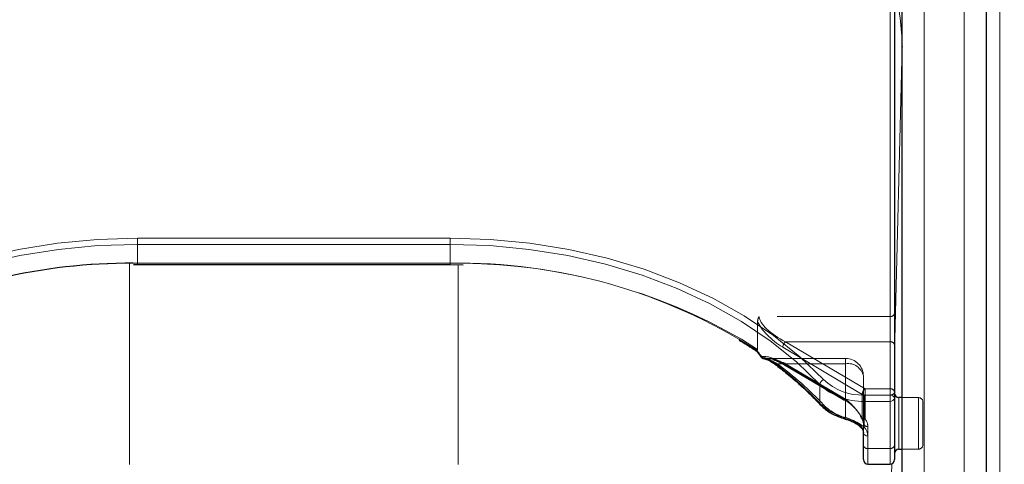
# Model space of a CAD drawing. Units: millimetres. Extents: x 0 to 210, y 0 to 297.
# Drawn here: x 56 to 67, y 252 to 257 of the extents above; entities that cross this region are included whole.
import ezdxf

# ---------------------------------------------------------------- set-up
doc = ezdxf.new("R2010")
doc.units = ezdxf.units.MM
doc.linetypes.add('HIDDEN', pattern=[1.905, 1.27, -0.635])
doc.styles.add('SLDTEXTSTYLE0', font='TXT', dxfattribs={"width": 0.75})
doc.dimstyles.new('SLDDIMSTYLE0', dxfattribs={"dimtxt": 3.5, "dimasz": 3.302, "dimexe": 0, "dimexo": 0.0625, "dimgap": 0.875, "dimtad": 1, "dimlfac": 10, "dimrnd": 1e-09, "dimzin": 12, "dimdsep": 46, "dimtxsty": 'SLDTEXTSTYLE0', "dimsah": 1, "dimcen": 0.09, "dimadec": 0, "dimazin": 3, "dimtfac": 1, "dimtofl": 0, "dimtmove": 0, "dimatfit": 3, "dimfxl": 0, "dimfrac": 2, "dimtolj": 1, "dimtzin": 12, "dimarcsym": 0})

# ---------------------------------------------------------------- blocks, each defined once
blk = doc.blocks.new('_D')
at = {"color": 7, "linetype": 'Continuous', "lineweight": 0}
for p, q in [((40.232, 229.699), (40.232, 274.688)), ((143.332, 229.699), (143.332, 274.688)), ((40.232, 273.688), (143.332, 273.688))]:
    blk.add_line(p, q, dxfattribs=at)
at = {"color": 7, "linetype": 'Continuous', "lineweight": 18}
for points in [[(40.232, 273.688), (43.534, 273.188), (43.534, 274.188)], [(143.332, 273.688), (140.03, 274.188), (140.03, 273.188)]]:
    blk.add_solid(points, dxfattribs=at)
at = {"color": 7, "linetype": 'Continuous', "lineweight": 18, "insert": (86.61, 278.2), "char_height": 3.5, "attachment_point": 1, "style": 'SLDTEXTSTYLE0'}
blk.add_mtext('1031', dxfattribs=at)

msp = doc.modelspace()

# ---------------------------------------------------------------- linework, layer by layer
at = {"color": 8, "linetype": 'Continuous', "lineweight": 18}
for p, q in [((66.2825, 244.2613), (66.2825, 261.5854)), ((66.6814, 261.2813), (66.6814, 243.9572)), ((65.4468, 252.5344), (65.4468, 257.8024)), ((65.8318, 247.9736), (65.8318, 257.8731)), ((65.5818, 256.4574), (65.4968, 253.0155)), ((65.5818, 252.5062), (65.5818, 256.4574)), ((65.5818, 256.4574), (65.5818, 256.4522)), ((56.9718, 254.3022), (60.4918, 254.3022)), ((56.9718, 254.2315), (56.9718, 254.3022)), ((60.4918, 254.2315), (60.4918, 254.3022)), ((56.9718, 254.0193), (56.9718, 254.2315)), ((60.4918, 254.2315), (56.9718, 254.2315)), ((60.4918, 254.0193), (60.4918, 254.2315)), ((56.8818, 254.0188), (56.8818, 251.7522)), ((56.9718, 254.0047), (56.9718, 254.0193)), ((56.9718, 254.0193), (60.4918, 254.0193)), ((60.4918, 254.0047), (60.4918, 254.0193)), ((60.5818, 251.7522), (60.5818, 254.0034)), ((64.6558, 252.441), (64.6558, 252.6531)), ((65.1555, 252.4637), (65.1555, 252.5344)), ((65.1555, 252.5344), (65.4468, 252.5344)), ((65.4468, 252.4637), (65.4468, 252.5344)), ((65.5468, 252.5062), (65.5468, 252.0111)), ((65.4468, 252.4637), (65.1555, 252.4637)), ((65.1555, 252.4637), (65.1555, 252.1721)), ((65.4468, 251.9334), (65.4468, 252.4637)), ((65.1968, 252.0748), (65.1968, 251.9334)), ((65.1968, 251.9334), (65.4468, 251.9334)), ((65.1968, 251.9334), (65.1968, 251.7576)), ((65.4468, 251.7576), (65.4468, 251.9334)), ((65.5468, 252.0111), (65.5468, 251.9262)), ((65.5818, 247.7836), (65.5818, 251.9262)), ((65.4659, 251.7614), (65.3954, 248.9064))]:
    msp.add_line(p, q, dxfattribs=at)
at = {"color": 7, "linetype": 'Continuous', "lineweight": 25}
for p, q in [((66.5325, 244.0845), (66.5325, 261.4086)), ((65.4968, 257.767), (65.4968, 252.4991)), ((65.5818, 247.7968), (65.5818, 257.6963)), ((65.5818, 256.4603), (65.5818, 256.4522)), ((56.9265, 254.0045), (56.9718, 254.0047)), ((56.9718, 254.0047), (60.4918, 254.0047)), ((60.4918, 254.0047), (60.6399, 254.0025)), ((63.9293, 253.0396), (63.9394, 253.0329)), ((65.4968, 252.4991), (65.4968, 251.9687)), ((65.5818, 252.5062), (65.5468, 252.5062)), ((65.1076, 252.182), (65.1174, 252.1731)), ((65.1468, 251.9687), (65.1468, 252.1101)), ((65.1468, 251.8076), (65.1468, 251.9687)), ((65.4968, 251.9687), (65.4968, 251.8076)), ((65.5468, 251.9262), (65.5818, 251.9262)), ((65.1968, 251.7576), (65.4468, 251.7576))]:
    msp.add_line(p, q, dxfattribs=at)
at = {"color": 7, "linetype": 'HIDDEN', "lineweight": 18}
for p, q in [((65.4468, 257.5195), (65.4468, 253.4183)), ((65.4968, 253.4536), (65.4968, 257.5549)), ((56.9718, 254.0193), (56.9236, 254.0192)), ((56.9718, 254.0193), (56.9718, 254.0047)), ((60.4918, 254.0193), (56.9718, 254.0193)), ((60.6415, 254.0178), (60.4918, 254.0193)), ((60.4918, 254.0193), (60.4918, 254.0047)), ((63.9551, 253.3648), (63.9551, 253.0473)), ((65.4468, 253.4183), (63.9733, 253.4183)), ((65.4468, 253.4183), (65.4468, 253.1354)), ((65.4968, 253.1001), (65.4968, 253.4536)), ((63.9551, 253.0473), (63.7735, 253.1626)), ((64.2391, 253.073), (65.1329, 252.5427)), ((65.165, 252.6051), (64.2712, 253.1354)), ((64.2712, 253.1354), (65.4468, 253.1354)), ((65.4468, 253.1354), (65.4468, 252.6051)), ((65.4968, 252.5698), (65.4968, 253.1001)), ((64.9468, 252.9465), (64.0605, 252.9465)), ((64.9468, 252.888), (64.9468, 252.9465)), ((64.1797, 252.888), (64.9468, 252.888)), ((64.9147, 252.4954), (64.2391, 252.8962)), ((64.2457, 252.8803), (64.9213, 252.4794)), ((64.9468, 252.888), (64.2712, 252.888)), ((64.2712, 252.888), (64.9468, 252.4871)), ((64.9468, 252.888), (64.9468, 252.2806)), ((64.9468, 252.4871), (64.9468, 252.888)), ((65.1468, 252.1101), (65.1468, 252.7465)), ((65.1468, 252.7465), (65.1468, 252.2162)), ((65.4468, 252.6051), (65.165, 252.6051)), ((65.165, 252.5344), (65.165, 252.6051)), ((65.4468, 252.6051), (65.4468, 252.5344)), ((65.1329, 252.5427), (65.1329, 252.2754)), ((65.165, 252.2671), (65.165, 252.5344)), ((65.165, 252.5344), (65.4468, 252.5344)), ((65.4468, 252.5344), (65.4468, 251.9334)), ((65.4968, 251.9687), (65.4968, 252.5698)), ((65.4968, 251.8788), (65.4968, 252.5559)), ((65.5468, 251.9262), (65.5468, 252.5062)), ((65.7668, 252.5062), (65.5818, 252.5062)), ((65.7668, 252.5059), (65.7668, 251.929)), ((65.8168, 251.9762), (65.8168, 252.4562)), ((65.1253, 252.2721), (65.1258, 252.2715)), ((65.1468, 252.2162), (65.1468, 251.9687)), ((65.1968, 251.9334), (65.1968, 252.1809)), ((65.1468, 251.9687), (65.1468, 251.8076)), ((65.1968, 251.7576), (65.1968, 251.9334)), ((65.4468, 251.9334), (65.1968, 251.9334)), ((65.4468, 251.9334), (65.4468, 251.7576)), ((65.4968, 251.8076), (65.4968, 251.9687)), ((65.5818, 251.9262), (65.7668, 251.9262))]:
    msp.add_line(p, q, dxfattribs=at)
at = {"color": 8, "linetype": 'Continuous', "lineweight": 18, "flags": 128}
for points in [[(52.7662, 252.708), (53.0328, 252.9658), (53.3309, 253.2058), (53.6581, 253.4259), (54.0119, 253.6245), (54.3893, 253.7999), (54.7874, 253.9508), (55.2029, 254.0759), (55.6326, 254.1743), (56.073, 254.2452), (56.5206, 254.2879), (56.9718, 254.3022)], [(60.4918, 254.3022), (60.9431, 254.2879), (61.3907, 254.2452), (61.8311, 254.1743), (62.2608, 254.0759), (62.6763, 253.9508), (63.0744, 253.7999), (63.4518, 253.6245), (63.8055, 253.4259), (64.1328, 253.2058), (64.4309, 252.9658), (64.6975, 252.708)], [(56.9718, 254.2315), (56.5251, 254.2173), (56.0819, 254.175), (55.6459, 254.1049), (55.2204, 254.0075), (54.809, 253.8836), (54.4149, 253.7342), (54.0412, 253.5605), (53.6909, 253.3639), (53.3669, 253.1459), (53.0718, 252.9084), (52.8078, 252.6531)], [(64.6558, 252.6531), (64.3919, 252.9084), (64.0967, 253.1459), (63.7727, 253.3639), (63.4225, 253.5605), (63.0488, 253.7342), (62.6547, 253.8836), (62.2433, 254.0075), (61.8178, 254.1049), (61.3818, 254.175), (60.9386, 254.2173), (60.4918, 254.2315)], [(64.9329, 252.268), (64.9311, 252.2692), (64.9293, 252.2723), (64.9282, 252.277), (64.9279, 252.2833)]]:
    msp.add_lwpolyline(points, dxfattribs=at)
at = {"color": 7, "linetype": 'HIDDEN', "lineweight": 18, "flags": 128}
msp.add_lwpolyline([(64.001, 252.967), (63.9981, 252.9652), (63.9959, 252.964), (63.9944, 252.9634), (63.9937, 252.9634), (63.9936, 252.9634)], dxfattribs=at)
at = {"color": 7, "linetype": 'Continuous', "lineweight": 25, "flags": 128}
for points in [[(64.0246, 252.9448), (64.0277, 252.9444), (64.0331, 252.9446)], [(64.9337, 252.2678), (64.9334, 252.2679), (64.9329, 252.268)]]:
    msp.add_lwpolyline(points, dxfattribs=at)
at = {"color": 8, "linetype": 'Continuous', "lineweight": 18}
for centre, radius, start, end in [((63.0347, 256.4555), 2.5471, 359.92654, 14.84299), ((56.8765, 247.7726), 6.2474, 89.12583, 122.44488), ((60.5962, 247.8045), 6.2157, 57.4676, 90.96169), ((64.0049, 252.9587), 0.0122, 124.10777, 157.48414), ((64.0319, 252.9795), 0.0355, 197.49154, 258.15832), ((61.6941, 249.6428), 4.0746, 43.37312, 53.0537), ((64.1612, 252.8973), 0.0182, 174.19716, 229.59249), ((64.7254, 252.6436), 0.0702, 113.43118, 172.23744), ((65.1335, 253.1673), 0.6333, 226.4895, 271.99217), ((65.1315, 253.1542), 0.6909, 226.4895, 271.99217), ((65.4531, 252.4902), 0.0446, 11.42175, 98.04947), ((65.4531, 252.5079), 0.0446, 261.95053, 348.57825), ((65.0831, 252.8646), 0.6017, 224.75596, 255.04654), ((64.6765, 252.44), 0.0206, 177.36758, 221.69527), ((65.1382, 252.1976), 0.0308, 229.45904, 304.20128), ((65.0538, 252.0715), 0.1431, 1.31193, 44.68179), ((65.1906, 252.119), 0.0446, 191.42175, 278.04947), ((65.1906, 251.9776), 0.0446, 191.42175, 278.04947), ((65.4531, 251.9776), 0.0446, 261.95053, 348.57825)]:
    msp.add_arc(centre, radius, start, end, dxfattribs=at)
at = {"color": 7, "linetype": 'Continuous', "lineweight": 25}
for centre, radius, start, end in [((56.9051, 247.5067), 6.5125, 89.83726, 116.62874), ((64.0331, 252.9941), 0.05, 217.8073, 260.21626), ((65.5468, 252.5562), 0.05, 180, 270), ((65.5468, 251.8762), 0.05, 90, 180), ((65.1968, 251.8076), 0.05, 180, 270), ((65.4468, 251.8076), 0.05, 270, 0)]:
    msp.add_arc(centre, radius, start, end, dxfattribs=at)
at = {"color": 7, "linetype": 'HIDDEN', "lineweight": 18}
for centre, radius, start, end in [((60.5875, 247.6572), 6.3608, 59.94263, 89.51379), ((65.4531, 253.4625), 0.0446, 261.95053, 348.57825), ((64.3319, 253.0647), 0.0932, 130.63035, 174.89702), ((65.4531, 253.0913), 0.0446, 11.42175, 98.04947), ((64.0395, 252.9879), 0.0438, 208.51865, 261.67583), ((64.9468, 252.7465), 0.2, 0, 90), ((64.1613, 252.9074), 0.0267, 243.6135, 313.28815), ((61.7061, 249.599), 4.1153, 43.37312, 53.0537), ((64.2558, 252.8938), 0.0169, 171.86975, 233.33122), ((64.2526, 252.9036), 0.0243, 253.46949, 319.89259), ((64.9718, 252.7112), 0.1785, 11.42175, 98.04947), ((65.2257, 252.5344), 0.0932, 130.63035, 174.89702), ((65.4531, 252.5609), 0.0446, 11.42175, 98.04947), ((64.9314, 252.493), 0.0169, 171.86975, 233.33122), ((64.9282, 252.5028), 0.0243, 253.46949, 319.89259), ((65.1643, 252.598), 0.0636, 240.43542, 270.69907), ((65.4531, 252.5786), 0.0446, 261.95053, 348.57825), ((65.7668, 252.4562), 0.05, 0, 90), ((64.68, 252.451), 0.0312, 232.45237, 304.04018), ((65.0892, 252.8135), 0.5516, 224.75596, 255.04654), ((64.9272, 252.2876), 0.0208, 288.23199, 340.4456), ((65.1274, 252.2816), 0.00695, 148.9129, 204.20791), ((65.1297, 252.2867), 0.0118, 222.41218, 285.79899), ((65.165, 252.3025), 0.05, 208.29265, 218.33921), ((65.0357, 252.2144), 0.1112, 0.91529, 39.54978), ((65.1429, 252.2845), 0.0215, 178.17025, 215.16413), ((65.1484, 252.2962), 0.0335, 227.60169, 299.7698), ((65.1643, 252.3307), 0.0636, 240.43542, 270.69907), ((65.0579, 252.1786), 0.139, 0.91529, 39.54978), ((65.1347, 252.1871), 0.0209, 177.55072, 218.2248), ((65.0324, 252.1075), 0.1145, 1.31193, 44.68179), ((65.1906, 252.225), 0.0446, 191.42175, 278.04947), ((65.1906, 251.9776), 0.0446, 191.42175, 278.04947), ((65.4531, 251.9776), 0.0446, 261.95053, 348.57825), ((65.7668, 251.9762), 0.05, 270, 0)]:
    msp.add_arc(centre, radius, start, end, dxfattribs=at)
for centre, major_axis, ratio, start_param, end_param in [((64.2391, 253.2498), (0.284, -0.2219), 0.4054077, 3.7554426, 5.0191212), ((64.2712, 253.2769), (0.2913, -0.168), 0.3726593, 3.3532759, 4.9240722), ((60.4597, 252.5224), (4.673, -4.1265), 0.4639963, 1.1825309, 1.1968877), ((64.2391, 252.7195), (0.284, -0.2219), 0.4054077, 1.8775286, 2.803498), ((64.2712, 252.7465), (0.2913, -0.168), 0.3726593, 2.2303566, 2.708449), ((64.2712, 252.7465), (0.2913, -0.168), 0.3726593, 1.7824795, 2.2303566), ((64.9147, 252.3186), (0.2313, -0.2043), 0.4639963, 0.8987705, 1.9596684), ((64.9468, 252.3457), (-0.1848, 0.1911), 0.4001457, 4.0439057, 5.1048035)]:
    msp.add_ellipse(centre, major_axis=major_axis, ratio=ratio, start_param=start_param, end_param=end_param, dxfattribs=at)
at = {"color": 8, "linetype": 'Continuous', "lineweight": 18}
msp.add_ellipse((60.4918, 252.5495), major_axis=(4.6259, -4.114), ratio=0.4612713, start_param=1.1829508, end_param=1.1994347, dxfattribs=at)
at = {"color": 7, "linetype": 'HIDDEN', "lineweight": 18}
for points, knots in [([(63.9733, 253.4183), (63.9732, 253.4181), (63.9697, 253.4133), (63.9592, 253.3963), (63.9568, 253.3779), (63.9551, 253.3648)], [0, 0, 0, 0, 0.0114415, 0.2934582, 1, 1, 1, 1]), ([(63.9489, 253.0336), (63.9461, 253.0327), (63.9413, 253.0312), (63.9396, 253.0334), (63.9389, 253.0343)], [0, 0, 0, 0, 0.5841322, 1, 1, 1, 1]), ([(63.9489, 253.0336), (63.9493, 253.0337), (63.9511, 253.0345), (63.9539, 253.0378), (63.955, 253.0428), (63.9551, 253.0466), (63.9551, 253.0473)], [0, 0, 0, 0, 0.0881993, 0.3880023, 0.8766151, 1, 1, 1, 1]), ([(64.1797, 252.888), (64.1433, 252.9072), (64.0932, 252.9337), (64.046, 252.9422), (64.0331, 252.9446)], [0, 0, 0, 0, 0.7258498, 1, 1, 1, 1]), ([(64.1314, 252.9327), (64.1552, 252.9242), (64.1924, 252.9109), (64.2316, 252.8884), (64.2457, 252.8803)], [0, 0, 0, 0, 0.6419939, 1, 1, 1, 1]), ([(65.1138, 252.188), (65.1103, 252.1916), (65.094, 252.2081), (65.0554, 252.2342), (64.9986, 252.2612), (64.9628, 252.2746), (64.9468, 252.2806)], [0, 0, 0, 0, 0.0899099, 0.4196994, 0.7409284, 1, 1, 1, 1]), ([(65.1258, 252.2715), (65.1306, 252.2647), (65.1436, 252.2461), (65.1456, 252.2278), (65.1468, 252.2162)], [0, 0, 0, 0, 0.361933, 1, 1, 1, 1])]:
    msp.add_open_spline(points, degree=3, knots=knots, dxfattribs=at)
at = {"color": 7, "linetype": 'Continuous', "lineweight": 25}
for points, knots in [([(63.7464, 253.1527), (63.8016, 253.1202), (63.864, 253.0836), (63.9227, 253.0441), (63.9293, 253.0396)], [0, 0, 0, 0, 0.886477, 1, 1, 1, 1]), ([(63.9389, 253.0343), (63.9385, 253.0345), (63.9367, 253.0356), (63.9373, 253.0399), (63.9384, 253.0438), (63.9388, 253.0448), (63.9388, 253.0449)], [0, 0, 0, 0, 0.1758212, 0.8048167, 0.9776817, 1, 1, 1, 1]), ([(63.9384, 253.0339), (63.9419, 253.0296), (63.9604, 253.0061), (63.9787, 252.9826), (63.9936, 252.9634)], [0, 0, 0, 0, 0.1862371, 1, 1, 1, 1]), ([(64.0313, 252.9416), (64.0388, 252.9404), (64.0629, 252.9364), (64.1059, 252.9151), (64.1384, 252.8906), (64.1495, 252.8823)], [0, 0, 0, 0, 0.2302127, 0.7368147, 1, 1, 1, 1]), ([(64.1495, 252.8834), (64.1961, 252.8473), (64.3317, 252.7421), (64.503, 252.5895), (64.6193, 252.4695), (64.6611, 252.4263)], [0, 0, 0, 0, 0.251446, 0.7308725, 1, 1, 1, 1]), ([(64.6611, 252.4263), (64.676, 252.4116), (64.7186, 252.37), (64.8074, 252.3119), (64.8908, 252.2827), (64.9329, 252.268)], [0, 0, 0, 0, 0.2117572, 0.6016268, 1, 1, 1, 1]), ([(64.9336, 252.2669), (64.9444, 252.264), (64.9774, 252.2551), (65.0327, 252.2325), (65.0833, 252.206), (65.1013, 252.1882), (65.1076, 252.182)], [0, 0, 0, 0, 0.1696593, 0.5176874, 0.8326206, 1, 1, 1, 1]), ([(65.119, 252.1734), (65.1246, 252.1667), (65.1422, 252.1455), (65.1449, 252.1245), (65.1468, 252.1101)], [0, 0, 0, 0, 0.3173218, 1, 1, 1, 1])]:
    msp.add_open_spline(points, degree=3, knots=knots, dxfattribs=at)
at = {"color": 8, "linetype": 'Continuous', "lineweight": 18}
for points, knots in [([(63.998, 252.9689), (64.0108, 252.966), (64.057, 252.9558), (64.107, 252.923), (64.1431, 252.8992)], [0, 0, 0, 0, 0.2764787, 1, 1, 1, 1]), ([(64.9279, 252.2833), (64.9497, 252.2766), (64.9989, 252.2616), (65.0752, 252.2298), (65.1282, 252.1975), (65.1508, 252.1766), (65.1555, 252.1721)], [0, 0, 0, 0, 0.2596939, 0.5842062, 0.91215, 1, 1, 1, 1])]:
    msp.add_open_spline(points, degree=3, knots=knots, dxfattribs=at)

# ---------------------------------------------------------------- dimensions: what is measured, and where the dimension line sits
at = {"color": 7, "linetype": 'Continuous', "lineweight": 18}
dim = msp.add_linear_dim(base=(143.3318, 273.6884), p1=(40.2318, 228.6993), p2=(143.3318, 228.6993), dimstyle='SLDDIMSTYLE0', dxfattribs=at)
dim.commit()
dim.dimension.update_dxf_attribs({"geometry": '_D', "text_midpoint": (91.7818, 273.6884), "dimtype": 160})

doc.saveas('drawing.dxf')
